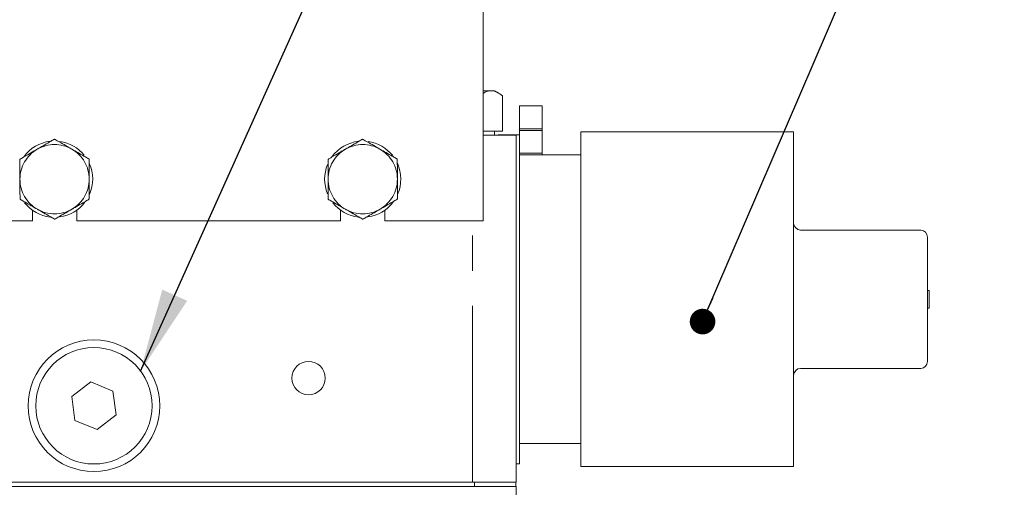
# Model space of a CAD drawing. Units: millimetres. Extents: x 7 to 835, y 10 to 581.
# Drawn here: x 706 to 742, y 279 to 296 of the extents above; entities that cross this region are included whole.
import ezdxf

# ---------------------------------------------------------------- set-up
doc = ezdxf.new("R2010")
doc.units = ezdxf.units.MM
doc.linetypes.add('PHANTOM', pattern=[12.7, 6.35, -1.27, 1.27, -1.27, 1.27, -1.27])
doc.layers.add('SLD-0', color=7, linetype='Continuous')
doc.styles.add('SLDTEXTSTYLE0', font='TXT', dxfattribs={"width": 0.605})
doc.dimstyles.new('SLDDIMSTYLE0', dxfattribs={"dimtxt": 3, "dimasz": 3, "dimexe": 0, "dimexo": 0.0625, "dimgap": 0.75, "dimtad": 0, "dimdec": 1, "dimlfac": 4, "dimrnd": 1e-09, "dimzin": 12, "dimdsep": 46, "dimtxsty": 'SLDTEXTSTYLE0', "dimsah": 1, "dimcen": 0.09, "dimadec": 0, "dimazin": 3, "dimtfac": 1, "dimtdec": 3, "dimtofl": 0, "dimtmove": 0, "dimatfit": 3, "dimfxl": 0, "dimfrac": 2, "dimtolj": 1, "dimtzin": 12, "dimarcsym": 0})
doc.dimstyles.new('SLDDIMSTYLE4', dxfattribs={"dimtxt": 0.18, "dimasz": 0.923077, "dimexe": 0, "dimexo": 0.0625, "dimgap": 0, "dimtad": 0, "dimtih": 1, "dimtoh": 1, "dimdec": 0, "dimrnd": 1e-09, "dimzin": 0, "dimdsep": 46, "dimtxsty": 'Standard', "dimblk1": 'DOT', "dimblk2": 'DOT', "dimsah": 1, "dimcen": 0.09, "dimadec": 0, "dimazin": 0, "dimtfac": 0.923077, "dimtdec": 0, "dimtofl": 0, "dimtmove": 0, "dimatfit": 3, "dimldrblk": 'DOT', "dimfxl": 0, "dimfrac": 2, "dimtolj": 1, "dimtzin": 0, "dimarcsym": 0})
doc.dimstyles.new('SLDDIMSTYLE5', dxfattribs={"dimtxt": 0.18, "dimasz": 3, "dimexe": 0, "dimexo": 0.0625, "dimgap": 0, "dimtad": 0, "dimtih": 1, "dimtoh": 1, "dimdec": 0, "dimrnd": 1e-09, "dimzin": 0, "dimdsep": 46, "dimtxsty": 'Standard', "dimsah": 1, "dimcen": 0.09, "dimadec": 0, "dimazin": 0, "dimtfac": 3, "dimtdec": 0, "dimtofl": 0, "dimtmove": 0, "dimatfit": 3, "dimfxl": 0, "dimfrac": 2, "dimtolj": 1, "dimtzin": 0, "dimarcsym": 0})

# ---------------------------------------------------------------- blocks, each defined once
blk = doc.blocks.new('_D_31')
at = {"layer": 'SLD-0', "color": 7}
for p, q in [((608.079, 275.701), (608.079, 347.583)), ((782.382, 266.916), (782.382, 347.583)), ((608.079, 344.408), (690.074, 344.408)), ((782.382, 344.408), (700.387, 344.408))]:
    blk.add_line(p, q, dxfattribs=at)
for points in [[(608.079, 344.408), (611.079, 343.947), (611.079, 344.87)], [(782.382, 344.408), (779.382, 344.87), (779.382, 343.947)]]:
    blk.add_solid(points, dxfattribs=at)
at = {"layer": 'SLD-0', "color": 7, "insert": (690.074, 345.973), "char_height": 3, "attachment_point": 1, "style": 'SLDTEXTSTYLE0'}
blk.add_mtext('697.2', dxfattribs=at)
blk = doc.blocks.new('_D_32')
at = {"layer": 'SLD-0', "color": 7}
for p, q in [((672.151, 249.071), (672.151, 340.838)), ((782.382, 266.916), (782.382, 340.838)), ((672.151, 337.663), (722.11, 337.663)), ((782.382, 337.663), (732.423, 337.663))]:
    blk.add_line(p, q, dxfattribs=at)
for points in [[(672.151, 337.663), (675.151, 337.201), (675.151, 338.124)], [(782.382, 337.663), (779.382, 338.124), (779.382, 337.201)]]:
    blk.add_solid(points, dxfattribs=at)
at = {"layer": 'SLD-0', "color": 7, "insert": (722.11, 339.228), "char_height": 3, "attachment_point": 1, "style": 'SLDTEXTSTYLE0'}
blk.add_mtext('440.9', dxfattribs=at)
blk = doc.blocks.new('_DOT')
at = {"color": 0, "linetype": 'ByBlock', "lineweight": -2}
blk.add_line((-0.5, 0), (-1, 0), dxfattribs=at)
at = {"color": 0, "linetype": 'ByBlock', "const_width": 0.5}
blk.add_lwpolyline([(-0.25, 0, 1), (0.25, 0, 1)], format="xyb", close=True, dxfattribs=at)

msp = doc.modelspace()

# ---------------------------------------------------------------- linework, layer by layer
at = {"color": 7, "linetype": 'Continuous', "lineweight": 0}
for p, q in [((722.78422187, 288.74638545), (722.78422187, 296.74638545)), ((723.06558639, 293.43388545), (722.78422187, 293.43388545)), ((723.19672187, 293.43388545), (723.06558639, 293.43388545)), ((723.3397437, 293.35131176), (723.19672187, 293.43388545)), ((723.4768225, 291.98388545), (723.4768225, 293.25525265)), ((724.09122187, 292.06238545), (724.09122187, 292.88788545)), ((724.09122187, 292.88788545), (724.91672187, 292.88788545)), ((724.91672187, 292.06238545), (724.91672187, 292.88788545)), ((723.06558639, 291.98388545), (722.78422187, 291.98388545)), ((723.4768225, 291.98388545), (723.06558639, 291.98388545)), ((723.19672187, 291.83388545), (723.19672187, 291.98388545)), ((724.09122187, 291.84728545), (723.32922187, 291.84728545)), ((723.32922187, 291.84728545), (723.32922187, 291.83388545)), ((724.09122187, 292.00681779), (724.09122187, 292.06238545)), ((724.09122187, 291.84728545), (724.09122187, 292.00681779)), ((724.09122187, 291.84728545), (724.09122187, 279.98548545)), ((724.91672187, 292.00681779), (724.91672187, 292.06238545)), ((724.91672187, 291.188765), (724.91672187, 292.00681779)), ((733.99050365, 291.94888545), (726.31372187, 291.94888545)), ((726.31372187, 291.94888545), (726.31372187, 279.88388545)), ((733.99050365, 291.94888545), (733.99050365, 279.88388545)), ((722.78422187, 291.83388545), (723.97922187, 291.83388545)), ((723.97922187, 291.83388545), (723.97922187, 279.32388545)), ((724.91672187, 291.12338545), (724.91672187, 291.188765)), ((726.31372187, 291.12338545), (724.09122187, 291.12338545)), ((706.50922187, 288.74638545), (706.50922187, 289.12807199)), ((708.10922187, 289.12807199), (708.10922187, 288.74638545)), ((717.63422187, 288.74638545), (717.63422187, 289.12807199)), ((719.23422187, 289.12807199), (719.23422187, 288.74638545)), ((702.33422187, 288.74638545), (706.50922187, 288.74638545)), ((708.10922187, 288.74638545), (717.63422187, 288.74638545)), ((719.23422187, 288.74638545), (722.78422187, 288.74638545)), ((734.24450365, 288.41193545), (738.58138605, 288.41193545)), ((738.82006797, 288.15793545), (738.82006797, 283.67483545)), ((738.82006797, 286.23388545), (738.88672187, 286.23388545)), ((738.88672187, 285.59888545), (738.88672187, 286.23388545)), ((738.82006797, 285.59888545), (738.88672187, 285.59888545)), ((734.24450365, 283.42083545), (738.58138605, 283.42083545)), ((708.61558959, 282.93242357), (707.92888991, 282.40474607)), ((709.41592155, 282.60156295), (708.61558959, 282.93242357)), ((707.92888991, 282.40474607), (708.04252218, 281.54620795)), ((709.52955383, 281.74302483), (709.41592155, 282.60156295)), ((708.04252218, 281.54620795), (708.84285415, 281.21534733)), ((708.84285415, 281.21534733), (709.52955383, 281.74302483)), ((724.09122187, 280.70938545), (726.31372187, 280.70938545)), ((723.97922187, 279.98548545), (724.09122187, 279.98548545)), ((726.31372187, 279.88388545), (733.99050365, 279.88388545)), ((722.46422187, 279.32388545), (692.11422187, 279.32388545)), ((722.46422187, 279.16513545), (692.11422187, 279.16513545)), ((723.94892928, 279.32388545), (722.46422187, 279.32388545)), ((723.95478294, 279.16513545), (722.46422187, 279.16513545)), ((723.97922187, 279.32388545), (723.94892928, 279.32388545)), ((723.95478294, 279.16513545), (723.97672187, 279.16513545)), ((723.96422187, 279.16513545), (723.96422187, 279.32388545)), ((723.97672187, 266.65513545), (723.97672187, 279.16513545))]:
    msp.add_line(p, q, dxfattribs=at)
at = {"color": 8, "linetype": 'PHANTOM', "lineweight": 0}
for p, q in [((724.09122187, 292.06238545), (724.91672187, 292.06238545)), ((724.09122187, 292.00681779), (724.91672187, 292.00681779)), ((724.09122187, 291.188765), (724.91672187, 291.188765)), ((722.39172187, 279.32388545), (722.39172187, 288.74638545)), ((722.38922187, 266.65513545), (722.38922187, 279.16513545)), ((722.46422187, 279.16513545), (722.46422187, 279.32388545))]:
    msp.add_line(p, q, dxfattribs=at)
at = {"color": 7, "linetype": 'Continuous', "lineweight": 0}
for centre, radius in [((708.72922187, 282.07388545), 2.375), ((708.72922187, 282.07388545), 2.1), ((716.47922187, 283.07388545), 0.6)]:
    msp.add_circle(centre, radius, dxfattribs=at)
for centre, radius, start, end in [((707.30922187, 290.24638545), 1.375, 96.683843623, 143.391752862), ((707.30922187, 290.24638545), 1.375, 38.849194699, 82.050141215), ((718.43422187, 290.24638545), 1.375, 96.683843623, 143.391752862), ((718.43422187, 290.24638545), 1.375, 38.097879643, 82.050141215), ((707.30922187, 290.24638545), 1.375, 336.452074051, 24.600671383), ((718.43422187, 290.24638545), 1.375, 336.452074051, 24.600671383), ((718.43422187, 290.24638545), 1.375, 157.30783945, 202.669990288), ((707.30922187, 290.24638545), 1.375, 218.131415546, 263.558247593), ((707.30922187, 290.24638545), 1.375, 277.935801187, 322.622350577), ((718.43422187, 290.24638545), 1.375, 218.131415546, 263.558247593), ((718.43422187, 290.24638545), 1.375, 277.935801187, 322.622350577), ((734.24450365, 288.66593545), 0.254, 180, 270), ((738.57348124, 288.16536354), 0.24669859, 358.274564585, 88.163793202), ((738.57348124, 283.66740736), 0.24669859, 271.836206798, 1.725435415), ((734.24450365, 283.16683545), 0.254, 90, 180)]:
    msp.add_arc(centre, radius, start, end, dxfattribs=at)
at = {"color": 8, "linetype": 'PHANTOM', "lineweight": 0}
for centre, start, end in [((707.30922187, 290.24638545), 60.116025823, 120.116025823), ((718.43422187, 290.24638545), 60.116025823, 120.116025823), ((707.30922187, 290.24638545), 120.116025823, 180.116025823), ((707.30922187, 290.24638545), 0.116025823, 60.116025823), ((718.43422187, 290.24638545), 120.116025823, 180.116025823), ((718.43422187, 290.24638545), 0.116025823, 60.116025823), ((707.30922187, 290.24638545), 180.116025823, 240.116025823), ((707.30922187, 290.24638545), 300.116025823, 0.116025823), ((718.43422187, 290.24638545), 180.116025823, 240.116025823), ((718.43422187, 290.24638545), 300.116025823, 0.116025823), ((707.30922187, 290.24638545), 240.116025823, 300.116025823), ((718.43422187, 290.24638545), 240.116025823, 300.116025823)]:
    msp.add_arc(centre, 1.25, start, end, dxfattribs=at)
at = {"color": 7, "linetype": 'Continuous', "lineweight": 0}
for points, knots in [([(722.78422187, 293.338795), (722.808021, 293.35539693), (722.9000123, 293.41956875), (722.99509936, 293.42779065), (723.06558639, 293.43388545)], [0, 0, 0, 0, 0.25871070189, 1, 1, 1, 1]), ([(723.06558639, 293.43388545), (723.07533342, 293.43367218), (723.14915082, 293.43205706), (723.28833043, 293.39304342), (723.41360914, 293.30146264), (723.4768225, 293.25525265)], [0, 0, 0, 0, 0.07008576777, 0.53078223402, 1, 1, 1, 1]), ([(707.30629899, 291.68975816), (707.28623389, 291.67811933), (707.23206722, 291.64669976), (707.01722397, 291.52207919), (706.82763941, 291.41211001), (706.68203099, 291.32764934)], [0, 0, 0, 0, 0.12009294582, 0.32419664552, 1, 1, 1, 1]), ([(707.93202843, 291.33018063), (707.89532347, 291.35127325), (707.78177657, 291.41652337), (707.60332165, 291.51907309), (707.43403175, 291.6163561), (707.34026604, 291.67023888), (707.31341944, 291.68566637), (707.30629899, 291.68975816)], [0, 0, 0, 0, 0.1697668257, 0.5251742351, 0.8258691922, 0.9538157103, 1, 1, 1, 1]), ([(718.43129899, 291.68975816), (718.41123389, 291.67811933), (718.35706722, 291.64669976), (718.14222397, 291.52207919), (717.95263941, 291.41211001), (717.80703099, 291.32764934)], [0, 0, 0, 0, 0.12009294582, 0.32419664552, 1, 1, 1, 1]), ([(719.05702843, 291.33018063), (719.02032347, 291.35127325), (718.90677657, 291.41652337), (718.72832165, 291.51907309), (718.55903175, 291.6163561), (718.46526604, 291.67023888), (718.43841944, 291.68566637), (718.43129899, 291.68975816)], [0, 0, 0, 0, 0.1697668257, 0.5251742351, 0.8258691922, 0.9538157103, 1, 1, 1, 1]), ([(706.68203099, 291.32764934), (706.64541176, 291.30640823), (706.53213005, 291.24069878), (706.35409193, 291.13742715), (706.18519742, 291.0394593), (706.09165071, 290.98519721), (706.06486682, 290.96966111), (706.05776299, 290.96554052)], [0, 0, 0, 0, 0.1697668257, 0.5251742351, 0.8258691922, 0.9538157103, 1, 1, 1, 1]), ([(708.55775787, 290.97060309), (708.5376458, 290.98216056), (708.48335231, 291.01336049), (708.26800611, 291.13710992), (708.07797773, 291.24631037), (707.93202843, 291.33018063)], [0, 0, 0, 0, 0.1200929458, 0.3241966455, 1, 1, 1, 1]), ([(717.80703099, 291.32764934), (717.77041176, 291.30640823), (717.65713005, 291.24069878), (717.47909193, 291.13742715), (717.31019742, 291.0394593), (717.21665071, 290.98519721), (717.18986682, 290.96966111), (717.18276299, 290.96554052)], [0, 0, 0, 0, 0.1697668257, 0.5251742351, 0.8258691922, 0.9538157103, 1, 1, 1, 1]), ([(719.68275787, 290.97060309), (719.6626458, 290.98216056), (719.60835231, 291.01336049), (719.39300611, 291.13710992), (719.20297773, 291.24631037), (719.05702843, 291.33018063)], [0, 0, 0, 0, 0.1200929458, 0.3241966455, 1, 1, 1, 1]), ([(706.05776299, 290.96554052), (706.05777662, 290.95881145), (706.05783531, 290.92982621), (706.05805346, 290.82210357), (706.0585396, 290.58203565), (706.05896101, 290.37393474), (706.05922443, 290.24385416)], [0, 0, 0, 0, 0.0382353082, 0.1646972905, 0.4778655095, 1, 1, 1, 1]), ([(708.55921931, 290.24891674), (708.55893282, 290.39038909), (708.55850196, 290.60315672), (708.55801126, 290.84547118), (708.55781814, 290.94083688), (708.55776676, 290.9662084), (708.55775787, 290.97060309)], [0, 0, 0, 0, 0.5674061974, 0.8533516885, 0.9745985136, 1, 1, 1, 1]), ([(717.18276299, 290.96554052), (717.18277662, 290.95881145), (717.18283531, 290.92982621), (717.18305346, 290.82210357), (717.1835396, 290.58203565), (717.18396101, 290.37393474), (717.18422443, 290.24385416)], [0, 0, 0, 0, 0.0382353082, 0.1646972905, 0.4778655095, 1, 1, 1, 1]), ([(719.68421931, 290.24891674), (719.68393282, 290.39038909), (719.68350196, 290.60315672), (719.68301126, 290.84547118), (719.68281814, 290.94083688), (719.68276676, 290.9662084), (719.68275787, 290.97060309)], [0, 0, 0, 0, 0.5674061974, 0.8533516885, 0.9745985136, 1, 1, 1, 1]), ([(706.05922443, 290.24385416), (706.05951092, 290.1023818), (706.05994178, 289.88961417), (706.06043248, 289.64729972), (706.06062559, 289.55193401), (706.06067697, 289.52656249), (706.06068587, 289.5221678)], [0, 0, 0, 0, 0.5674061974, 0.8533516885, 0.9745985136, 1, 1, 1, 1]), ([(708.56068075, 289.52723038), (708.56066712, 289.53395945), (708.56060842, 289.56294468), (708.56039028, 289.67066732), (708.55990414, 289.91073525), (708.55948272, 290.11883616), (708.55921931, 290.24891674)], [0, 0, 0, 0, 0.0382353082, 0.1646972905, 0.4778655095, 1, 1, 1, 1]), ([(717.18422443, 290.24385416), (717.18451092, 290.1023818), (717.18494178, 289.88961417), (717.18543248, 289.64729972), (717.18562559, 289.55193401), (717.18567697, 289.52656249), (717.18568587, 289.5221678)], [0, 0, 0, 0, 0.5674061974, 0.8533516885, 0.9745985136, 1, 1, 1, 1]), ([(719.68568075, 289.52723038), (719.68566712, 289.53395945), (719.68560842, 289.56294468), (719.68539028, 289.67066732), (719.68490414, 289.91073525), (719.68448272, 290.11883616), (719.68421931, 290.24891674)], [0, 0, 0, 0, 0.0382353082, 0.1646972905, 0.4778655095, 1, 1, 1, 1]), ([(706.06068587, 289.5221678), (706.08079794, 289.51061033), (706.13509142, 289.4794104), (706.35043763, 289.35566098), (706.54046601, 289.24646053), (706.68641531, 289.16259027)], [0, 0, 0, 0, 0.12009294582, 0.32419664552, 1, 1, 1, 1]), ([(707.93641275, 289.16512156), (707.97303198, 289.18636267), (708.08631368, 289.25207212), (708.26435181, 289.35534375), (708.43324632, 289.4533116), (708.52679303, 289.50757369), (708.55357692, 289.52310978), (708.56068075, 289.52723038)], [0, 0, 0, 0, 0.1697668257, 0.5251742351, 0.8258691922, 0.9538157103, 1, 1, 1, 1]), ([(717.18568587, 289.5221678), (717.20579794, 289.51061033), (717.26009142, 289.4794104), (717.47543763, 289.35566098), (717.66546601, 289.24646053), (717.81141531, 289.16259027)], [0, 0, 0, 0, 0.12009294582, 0.32419664552, 1, 1, 1, 1]), ([(719.06141275, 289.16512156), (719.09803198, 289.18636267), (719.21131368, 289.25207212), (719.38935181, 289.35534375), (719.55824632, 289.4533116), (719.65179303, 289.50757369), (719.67857692, 289.52310978), (719.68568075, 289.52723038)], [0, 0, 0, 0, 0.1697668257, 0.5251742351, 0.8258691922, 0.9538157103, 1, 1, 1, 1]), ([(706.68641531, 289.16259027), (706.72312027, 289.14149764), (706.83666717, 289.07624753), (707.01512209, 288.97369781), (707.18441199, 288.8764148), (707.2781777, 288.82253202), (707.30502429, 288.80710453), (707.31214475, 288.80301273)], [0, 0, 0, 0, 0.1697668257, 0.5251742351, 0.8258691922, 0.9538157103, 1, 1, 1, 1]), ([(707.31214475, 288.80301273), (707.33220984, 288.81465156), (707.38637652, 288.84607113), (707.60121976, 288.9706917), (707.79080432, 289.08066088), (707.93641275, 289.16512156)], [0, 0, 0, 0, 0.12009294582, 0.32419664552, 1, 1, 1, 1]), ([(717.81141531, 289.16259027), (717.84812027, 289.14149764), (717.96166717, 289.07624753), (718.14012209, 288.97369781), (718.30941199, 288.8764148), (718.4031777, 288.82253202), (718.43002429, 288.80710453), (718.43714475, 288.80301273)], [0, 0, 0, 0, 0.1697668257, 0.5251742351, 0.8258691922, 0.9538157103, 1, 1, 1, 1]), ([(718.43714475, 288.80301273), (718.45720984, 288.81465156), (718.51137652, 288.84607113), (718.72621976, 288.9706917), (718.91580432, 289.08066088), (719.06141275, 289.16512156)], [0, 0, 0, 0, 0.12009294582, 0.32419664552, 1, 1, 1, 1])]:
    msp.add_open_spline(points, degree=3, knots=knots, dxfattribs=at)

# ---------------------------------------------------------------- dimensions: what is measured, and where the dimension line sits
at = {"layer": 'SLD-0', "color": 7}
for base, p2, picture, middle in [((608.07894687, 344.40805497), (608.07894687, 274.43137785), '_D_31', (695.23033437, 344.40805497)), ((672.15079687, 337.66281633), (672.15079687, 247.80093269), '_D_32', (727.26625937, 337.66281633))]:
    dim = msp.add_linear_dim(base=base, p1=(782.38172187, 265.64638545), p2=p2, dimstyle='SLDDIMSTYLE0', dxfattribs=at)
    dim.commit()
    dim.dimension.update_dxf_attribs({"geometry": picture, "text_midpoint": middle, "dimtype": 160})

# ---------------------------------------------------------------- leaders
at = {"layer": 'SLD-0'}
for points, dimstyle in [([(710.4149621, 283.32619526), (753.35863874, 378.7434555), (756.35863874, 378.7434555)], 'SLDDIMSTYLE5'), ([(730.70307361, 285.11047498), (742.46858639, 312.46073298), (745.46858639, 312.46073298)], 'SLDDIMSTYLE4')]:
    msp.add_leader(points, dimstyle=dimstyle, dxfattribs=at)

doc.saveas('drawing.dxf')
